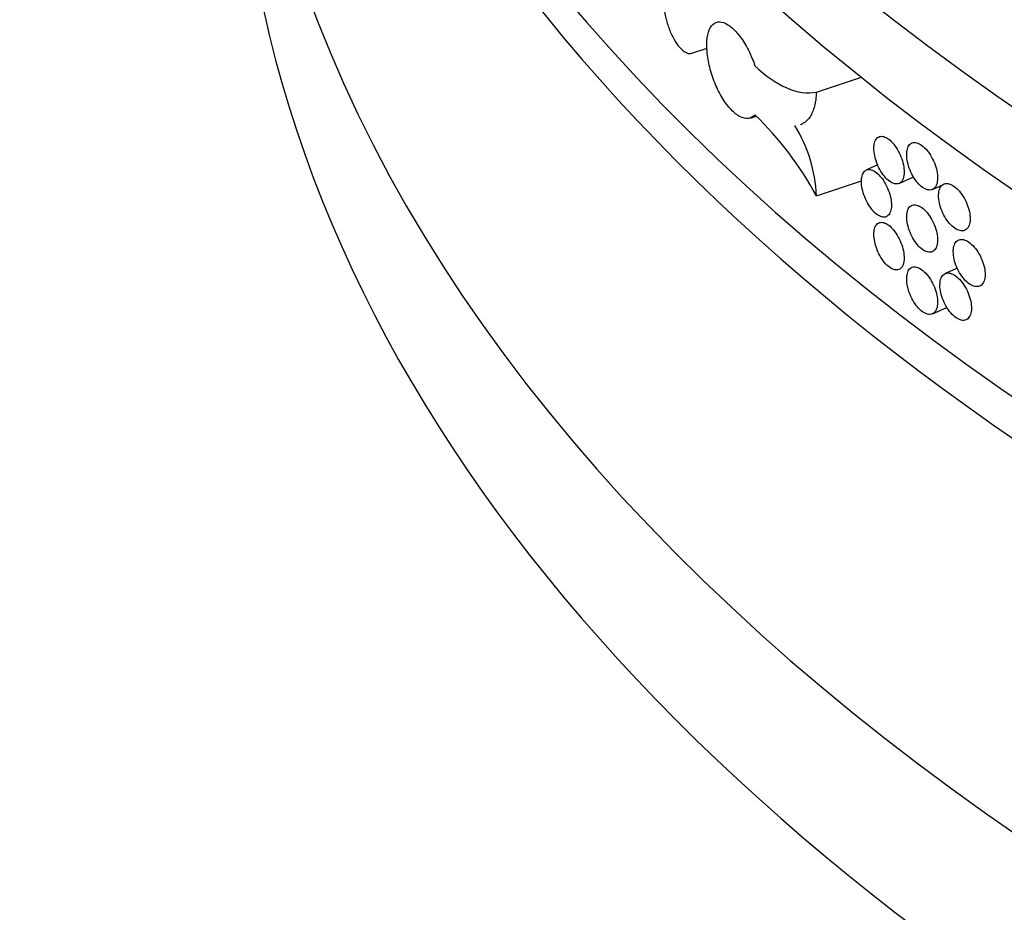
# Model space of a CAD drawing. Units: millimetres. Extents: x 0 to 835, y 0 to 1165.
# Drawn here: x 116 to 136, y 139 to 156 of the extents above; entities that cross this region are included whole.
import ezdxf
from ezdxf import colors
from ezdxf.entities.mleader import LeaderData, LeaderLine
from ezdxf.math import Vec2, Vec3

# ---------------------------------------------------------------- set-up
doc = ezdxf.new("R2010")
doc.units = ezdxf.units.MM
doc.layers.add('DV7_Défaut', color=7, linetype='Continuous')
doc.layers.add('Défaut', color=7, linetype='Continuous')

# ---------------------------------------------------------------- blocks, each defined once
blk = doc.blocks.new('_DOT')
at = {"color": 0}
blk.add_line((0, 0), (-1, 0), dxfattribs=at)
at = {"color": 0, "const_width": 0.333}
blk.add_lwpolyline([(-0.1665, 0, 1), (0.1665, 0, 1)], format="xyb", close=True, dxfattribs=at)
blk = doc.blocks.new('SE6')
at = {"layer": 'DV7_Défaut', "color": 7, "linetype": 'Continuous'}
for p, q in [((129.588, 155.557), (129.885, 155.656)), ((132.037, 154.791), (132.906, 155.081)), ((130.734, 154.281), (130.851, 154.32)), ((133.245, 153.358), (133.023, 153.259)), ((132.038, 152.749), (132.907, 153.039)), ((133.665, 152.994), (133.951, 153.12)), ((134.322, 152.874), (134.539, 152.97)), ((134.814, 151.324), (134.574, 151.218)), ((134.322, 150.424), (134.608, 150.551))]:
    blk.add_line(p, q, dxfattribs=at)
for centre, radius, start, end in [((126.185, 149.564), 6.664, 28.5513, 45.8432), ((129.221, 152.64), 2.82, 2.222, 31.986)]:
    blk.add_arc(centre, radius, start, end, dxfattribs=at)
for centre, major_axis, start_param, end_param in [((185.837, 178.71), (65.2, 0), 3.063247, 6.283185), ((185.837, 177.077), (-65.2, 0), 0, 3.141593), ((185.837, 172.995), (-65.2, 0), 0, 3.173477), ((185.837, 172.178), (65.2, 0), 3.141593, 6.283185), ((185.837, 164.422), (-65.2, 0), 0, 3.219939), ((185.837, 161.156), (65.2, 0), 3.141593, 6.283185)]:
    blk.add_ellipse(centre, major_axis=major_axis, ratio=0.57735, start_param=start_param, end_param=end_param, dxfattribs=at)
for points, knots in [([(129.158, 156.872), (129.158, 156.872), (129.157, 156.872), (129.156, 156.872), (129.126, 156.861), (129.101, 156.837), (129.081, 156.803), (129.061, 156.768), (129.046, 156.722), (129.039, 156.667), (129.031, 156.612), (129.03, 156.548), (129.035, 156.479), (129.04, 156.41), (129.052, 156.336), (129.069, 156.261), (129.087, 156.186), (129.111, 156.109), (129.139, 156.036), (129.167, 155.964), (129.2, 155.893), (129.235, 155.831), (129.27, 155.769), (129.309, 155.713), (129.348, 155.669), (129.356, 155.66), (129.364, 155.651), (129.372, 155.643)], [0, 0, 0, 0, 0.003438, 0.003438, 0.003438, 0.141846, 0.141846, 0.141846, 0.280257, 0.280257, 0.280257, 0.418662, 0.418662, 0.418662, 0.557062, 0.557062, 0.557062, 0.695465, 0.695465, 0.695465, 0.833875, 0.833875, 0.833875, 0.972285, 0.972285, 0.972285, 1, 1, 1, 1]), ([(130.827, 154.345), (130.791, 154.304), (130.747, 154.279), (130.698, 154.273), (130.648, 154.266), (130.592, 154.278), (130.535, 154.308), (130.478, 154.337), (130.417, 154.385), (130.359, 154.447), (130.3, 154.508), (130.241, 154.586), (130.188, 154.673), (130.135, 154.761), (130.085, 154.86), (130.042, 154.963), (130, 155.066), (129.964, 155.175), (129.937, 155.282), (129.911, 155.388), (129.892, 155.495), (129.884, 155.594), (129.876, 155.692), (129.877, 155.785), (129.888, 155.864), (129.899, 155.943), (129.92, 156.01), (129.949, 156.061), (129.978, 156.112), (130.017, 156.148), (130.061, 156.165), (130.105, 156.181), (130.156, 156.181), (130.211, 156.162), (130.265, 156.143), (130.324, 156.106), (130.383, 156.054), (130.442, 156.001), (130.502, 155.932), (130.559, 155.852), (130.616, 155.772), (130.67, 155.679), (130.718, 155.581), (130.759, 155.496), (130.796, 155.404), (130.827, 155.313)], [0, 0, 0, 0, 0.067327, 0.067327, 0.067327, 0.134651, 0.134651, 0.134651, 0.201999, 0.201999, 0.201999, 0.269335, 0.269335, 0.269335, 0.33664, 0.33664, 0.33664, 0.403919, 0.403919, 0.403919, 0.471186, 0.471186, 0.471186, 0.53845, 0.53845, 0.53845, 0.605714, 0.605714, 0.605714, 0.672978, 0.672978, 0.672978, 0.740245, 0.740245, 0.740245, 0.807524, 0.807524, 0.807524, 0.874831, 0.874831, 0.874831, 0.942169, 0.942169, 0.942169, 1, 1, 1, 1]), ([(129.372, 155.643), (129.411, 155.605), (129.451, 155.578), (129.488, 155.563), (129.524, 155.549), (129.558, 155.547), (129.588, 155.557)], [0, 0, 0, 0, 0.506289, 0.506289, 0.506289, 1, 1, 1, 1]), ([(130.827, 155.313), (131.038, 155.11), (131.247, 154.964), (131.661, 154.786), (131.857, 154.758), (132.037, 154.791)], [0, 0, 0, 0, 0.5, 0.5, 1, 1, 1, 1]), ([(132.037, 154.791), (132.034, 154.69), (132.021, 154.599), (131.979, 154.436), (131.95, 154.365), (131.876, 154.251), (131.831, 154.207), (131.761, 154.166), (131.741, 154.157), (131.72, 154.15)], [0, 0, 0, 0, 0.2958179, 0.2958179, 0.5916358, 0.5916358, 0.8874538, 0.8874538, 1, 1, 1, 1]), ([(133.17, 153.685), (133.17, 153.639), (133.176, 153.589), (133.187, 153.537), (133.198, 153.485), (133.214, 153.431), (133.235, 153.379), (133.255, 153.327), (133.281, 153.276), (133.309, 153.229), (133.337, 153.183), (133.368, 153.141), (133.401, 153.105), (133.433, 153.07), (133.468, 153.041), (133.501, 153.02), (133.534, 153), (133.567, 152.987), (133.597, 152.984), (133.627, 152.981), (133.655, 152.987), (133.679, 153.001), (133.702, 153.015), (133.722, 153.038), (133.737, 153.069), (133.751, 153.099), (133.761, 153.137), (133.764, 153.18), (133.768, 153.222), (133.765, 153.271), (133.758, 153.321), (133.75, 153.372), (133.736, 153.425), (133.718, 153.478), (133.7, 153.53), (133.677, 153.583), (133.65, 153.631), (133.624, 153.68), (133.594, 153.726), (133.562, 153.765), (133.53, 153.804), (133.496, 153.838), (133.463, 153.863), (133.43, 153.889), (133.396, 153.907), (133.365, 153.915), (133.334, 153.924), (133.304, 153.924), (133.278, 153.916), (133.253, 153.907), (133.23, 153.889), (133.213, 153.864), (133.196, 153.838), (133.183, 153.804), (133.176, 153.765), (133.172, 153.741), (133.17, 153.714), (133.17, 153.685)], [0, 0, 0, 0, 0.05369, 0.05369, 0.05369, 0.107379, 0.107379, 0.107379, 0.161077, 0.161077, 0.161077, 0.214788, 0.214788, 0.214788, 0.268506, 0.268506, 0.268506, 0.322221, 0.322221, 0.322221, 0.375928, 0.375928, 0.375928, 0.42963, 0.42963, 0.42963, 0.48333, 0.48333, 0.48333, 0.537029, 0.537029, 0.537029, 0.590727, 0.590727, 0.590727, 0.644426, 0.644426, 0.644426, 0.698126, 0.698126, 0.698126, 0.751829, 0.751829, 0.751829, 0.805539, 0.805539, 0.805539, 0.859255, 0.859255, 0.859255, 0.912972, 0.912972, 0.912972, 0.96668, 0.96668, 0.96668, 1, 1, 1, 1]), ([(133.816, 153.56), (133.816, 153.515), (133.822, 153.464), (133.833, 153.412), (133.844, 153.361), (133.861, 153.307), (133.882, 153.255), (133.903, 153.203), (133.929, 153.152), (133.958, 153.106), (133.987, 153.06), (134.019, 153.018), (134.052, 152.983), (134.085, 152.948), (134.12, 152.919), (134.154, 152.899), (134.188, 152.879), (134.222, 152.867), (134.252, 152.864), (134.283, 152.861), (134.312, 152.867), (134.336, 152.881), (134.36, 152.896), (134.38, 152.919), (134.395, 152.95), (134.41, 152.98), (134.42, 153.018), (134.423, 153.061), (134.427, 153.104), (134.424, 153.152), (134.417, 153.202), (134.409, 153.253), (134.395, 153.306), (134.376, 153.359), (134.358, 153.411), (134.334, 153.463), (134.307, 153.511), (134.28, 153.56), (134.249, 153.605), (134.217, 153.644), (134.184, 153.683), (134.15, 153.716), (134.116, 153.741), (134.081, 153.767), (134.047, 153.784), (134.015, 153.793), (133.983, 153.801), (133.953, 153.801), (133.927, 153.792), (133.9, 153.783), (133.878, 153.765), (133.86, 153.739), (133.842, 153.714), (133.83, 153.68), (133.823, 153.641), (133.818, 153.616), (133.816, 153.589), (133.816, 153.56)], [0, 0, 0, 0, 0.053703, 0.053703, 0.053703, 0.107407, 0.107407, 0.107407, 0.161111, 0.161111, 0.161111, 0.214816, 0.214816, 0.214816, 0.26852, 0.26852, 0.26852, 0.322223, 0.322223, 0.322223, 0.375926, 0.375926, 0.375926, 0.429631, 0.429631, 0.429631, 0.483336, 0.483336, 0.483336, 0.537039, 0.537039, 0.537039, 0.590742, 0.590742, 0.590742, 0.644445, 0.644445, 0.644445, 0.69815, 0.69815, 0.69815, 0.751855, 0.751855, 0.751855, 0.805558, 0.805558, 0.805558, 0.859261, 0.859261, 0.859261, 0.912965, 0.912965, 0.912965, 0.96667, 0.96667, 0.96667, 1, 1, 1, 1]), ([(132.925, 153.033), (132.925, 152.987), (132.931, 152.936), (132.942, 152.884), (132.953, 152.833), (132.969, 152.779), (132.989, 152.727), (133.01, 152.674), (133.035, 152.623), (133.063, 152.577), (133.091, 152.53), (133.122, 152.488), (133.154, 152.452), (133.186, 152.417), (133.22, 152.387), (133.253, 152.367), (133.286, 152.346), (133.319, 152.334), (133.349, 152.33), (133.379, 152.327), (133.406, 152.332), (133.43, 152.347), (133.453, 152.361), (133.473, 152.384), (133.487, 152.414), (133.502, 152.444), (133.511, 152.482), (133.514, 152.525), (133.518, 152.568), (133.516, 152.616), (133.508, 152.667), (133.5, 152.717), (133.487, 152.771), (133.469, 152.823), (133.451, 152.876), (133.428, 152.929), (133.402, 152.977), (133.376, 153.026), (133.346, 153.072), (133.314, 153.111), (133.283, 153.15), (133.249, 153.184), (133.216, 153.21), (133.183, 153.235), (133.15, 153.253), (133.119, 153.262), (133.088, 153.271), (133.058, 153.272), (133.033, 153.263), (133.007, 153.254), (132.985, 153.236), (132.968, 153.211), (132.951, 153.186), (132.939, 153.152), (132.932, 153.113), (132.927, 153.088), (132.925, 153.061), (132.925, 153.033)], [0, 0, 0, 0, 0.05368, 0.05368, 0.05368, 0.107359, 0.107359, 0.107359, 0.161051, 0.161051, 0.161051, 0.214765, 0.214765, 0.214765, 0.268492, 0.268492, 0.268492, 0.322217, 0.322217, 0.322217, 0.375932, 0.375932, 0.375932, 0.429635, 0.429635, 0.429635, 0.48333, 0.48333, 0.48333, 0.537022, 0.537022, 0.537022, 0.590713, 0.590713, 0.590713, 0.644406, 0.644406, 0.644406, 0.698103, 0.698103, 0.698103, 0.751809, 0.751809, 0.751809, 0.805527, 0.805527, 0.805527, 0.859254, 0.859254, 0.859254, 0.912979, 0.912979, 0.912979, 0.966687, 0.966687, 0.966687, 1, 1, 1, 1]), ([(134.444, 152.752), (134.444, 152.706), (134.45, 152.656), (134.462, 152.604), (134.473, 152.553), (134.49, 152.499), (134.512, 152.447), (134.534, 152.396), (134.56, 152.345), (134.589, 152.299), (134.619, 152.253), (134.652, 152.211), (134.686, 152.177), (134.719, 152.142), (134.755, 152.113), (134.79, 152.093), (134.824, 152.074), (134.859, 152.062), (134.89, 152.059), (134.922, 152.056), (134.951, 152.063), (134.975, 152.078), (135, 152.092), (135.021, 152.116), (135.036, 152.146), (135.051, 152.177), (135.061, 152.215), (135.064, 152.258), (135.068, 152.301), (135.066, 152.349), (135.058, 152.4), (135.05, 152.45), (135.035, 152.503), (135.017, 152.555), (134.998, 152.607), (134.973, 152.659), (134.946, 152.707), (134.918, 152.755), (134.887, 152.801), (134.854, 152.839), (134.821, 152.878), (134.785, 152.911), (134.75, 152.936), (134.716, 152.961), (134.681, 152.978), (134.648, 152.986), (134.615, 152.994), (134.584, 152.994), (134.558, 152.985), (134.531, 152.975), (134.508, 152.957), (134.49, 152.931), (134.472, 152.906), (134.458, 152.872), (134.451, 152.832), (134.447, 152.808), (134.444, 152.781), (134.444, 152.752)], [0, 0, 0, 0, 0.053699, 0.053699, 0.053699, 0.107398, 0.107398, 0.107398, 0.161097, 0.161097, 0.161097, 0.214798, 0.214798, 0.214798, 0.268503, 0.268503, 0.268503, 0.322214, 0.322214, 0.322214, 0.375931, 0.375931, 0.375931, 0.429646, 0.429646, 0.429646, 0.48335, 0.48335, 0.48335, 0.53704, 0.53704, 0.53704, 0.590726, 0.590726, 0.590726, 0.64442, 0.64442, 0.64442, 0.698127, 0.698127, 0.698127, 0.751843, 0.751843, 0.751843, 0.805559, 0.805559, 0.805559, 0.859269, 0.859269, 0.859269, 0.912972, 0.912972, 0.912972, 0.966673, 0.966673, 0.966673, 1, 1, 1, 1]), ([(133.816, 152.336), (133.816, 152.29), (133.822, 152.239), (133.833, 152.188), (133.844, 152.136), (133.861, 152.082), (133.882, 152.03), (133.903, 151.978), (133.929, 151.927), (133.958, 151.881), (133.987, 151.835), (134.019, 151.793), (134.052, 151.758), (134.085, 151.723), (134.12, 151.694), (134.154, 151.674), (134.188, 151.654), (134.222, 151.642), (134.252, 151.639), (134.283, 151.636), (134.312, 151.642), (134.336, 151.656), (134.36, 151.671), (134.38, 151.694), (134.395, 151.725), (134.41, 151.755), (134.42, 151.793), (134.423, 151.836), (134.427, 151.879), (134.424, 151.927), (134.417, 151.978), (134.409, 152.028), (134.395, 152.082), (134.376, 152.134), (134.358, 152.186), (134.334, 152.238), (134.307, 152.287), (134.28, 152.335), (134.249, 152.38), (134.217, 152.419), (134.184, 152.458), (134.15, 152.492), (134.116, 152.517), (134.081, 152.542), (134.047, 152.559), (134.015, 152.568), (133.983, 152.577), (133.953, 152.576), (133.927, 152.567), (133.9, 152.558), (133.878, 152.54), (133.86, 152.515), (133.842, 152.489), (133.83, 152.455), (133.823, 152.416), (133.818, 152.391), (133.816, 152.364), (133.816, 152.336)], [0, 0, 0, 0, 0.053703, 0.053703, 0.053703, 0.107407, 0.107407, 0.107407, 0.161111, 0.161111, 0.161111, 0.214816, 0.214816, 0.214816, 0.26852, 0.26852, 0.26852, 0.322223, 0.322223, 0.322223, 0.375926, 0.375926, 0.375926, 0.429631, 0.429631, 0.429631, 0.483336, 0.483336, 0.483336, 0.537039, 0.537039, 0.537039, 0.590742, 0.590742, 0.590742, 0.644445, 0.644445, 0.644445, 0.69815, 0.69815, 0.69815, 0.751855, 0.751855, 0.751855, 0.805558, 0.805558, 0.805558, 0.859261, 0.859261, 0.859261, 0.912965, 0.912965, 0.912965, 0.96667, 0.96667, 0.96667, 1, 1, 1, 1]), ([(133.17, 151.991), (133.17, 151.945), (133.176, 151.894), (133.187, 151.843), (133.198, 151.791), (133.214, 151.737), (133.235, 151.685), (133.255, 151.633), (133.281, 151.582), (133.309, 151.535), (133.337, 151.489), (133.368, 151.446), (133.401, 151.411), (133.433, 151.376), (133.468, 151.346), (133.501, 151.326), (133.534, 151.305), (133.567, 151.293), (133.597, 151.29), (133.627, 151.286), (133.655, 151.292), (133.679, 151.307), (133.702, 151.321), (133.722, 151.344), (133.737, 151.374), (133.751, 151.405), (133.761, 151.443), (133.764, 151.485), (133.768, 151.528), (133.765, 151.577), (133.758, 151.627), (133.75, 151.677), (133.736, 151.731), (133.718, 151.783), (133.7, 151.836), (133.677, 151.888), (133.65, 151.937), (133.624, 151.986), (133.594, 152.031), (133.562, 152.07), (133.53, 152.11), (133.496, 152.143), (133.463, 152.169), (133.43, 152.194), (133.396, 152.212), (133.365, 152.221), (133.334, 152.23), (133.304, 152.23), (133.278, 152.221), (133.253, 152.213), (133.23, 152.195), (133.213, 152.169), (133.196, 152.144), (133.183, 152.11), (133.176, 152.071), (133.172, 152.046), (133.17, 152.019), (133.17, 151.991)], [0, 0, 0, 0, 0.05369, 0.05369, 0.05369, 0.107379, 0.107379, 0.107379, 0.161077, 0.161077, 0.161077, 0.214788, 0.214788, 0.214788, 0.268506, 0.268506, 0.268506, 0.322221, 0.322221, 0.322221, 0.375928, 0.375928, 0.375928, 0.42963, 0.42963, 0.42963, 0.48333, 0.48333, 0.48333, 0.537029, 0.537029, 0.537029, 0.590727, 0.590727, 0.590727, 0.644426, 0.644426, 0.644426, 0.698126, 0.698126, 0.698126, 0.751829, 0.751829, 0.751829, 0.805539, 0.805539, 0.805539, 0.859255, 0.859255, 0.859255, 0.912972, 0.912972, 0.912972, 0.96668, 0.96668, 0.96668, 1, 1, 1, 1]), ([(134.734, 151.651), (134.734, 151.605), (134.74, 151.554), (134.751, 151.503), (134.763, 151.451), (134.78, 151.398), (134.802, 151.346), (134.824, 151.295), (134.85, 151.244), (134.88, 151.198), (134.91, 151.153), (134.943, 151.111), (134.977, 151.076), (135.011, 151.042), (135.047, 151.013), (135.082, 150.994), (135.117, 150.974), (135.152, 150.962), (135.184, 150.96), (135.215, 150.957), (135.245, 150.964), (135.27, 150.978), (135.294, 150.993), (135.315, 151.017), (135.331, 151.048), (135.346, 151.078), (135.356, 151.116), (135.359, 151.159), (135.363, 151.202), (135.361, 151.251), (135.353, 151.301), (135.344, 151.351), (135.33, 151.404), (135.311, 151.456), (135.292, 151.508), (135.268, 151.56), (135.24, 151.608), (135.212, 151.656), (135.18, 151.701), (135.147, 151.74), (135.113, 151.778), (135.078, 151.811), (135.043, 151.836), (135.008, 151.86), (134.972, 151.878), (134.939, 151.886), (134.906, 151.894), (134.875, 151.893), (134.848, 151.884), (134.821, 151.875), (134.797, 151.856), (134.779, 151.83), (134.761, 151.805), (134.748, 151.771), (134.741, 151.731), (134.736, 151.706), (134.734, 151.679), (134.734, 151.651)], [0, 0, 0, 0, 0.053691, 0.053691, 0.053691, 0.107383, 0.107383, 0.107383, 0.161076, 0.161076, 0.161076, 0.214775, 0.214775, 0.214775, 0.268485, 0.268485, 0.268485, 0.322207, 0.322207, 0.322207, 0.375936, 0.375936, 0.375936, 0.429658, 0.429658, 0.429658, 0.483359, 0.483359, 0.483359, 0.537038, 0.537038, 0.537038, 0.590709, 0.590709, 0.590709, 0.644394, 0.644394, 0.644394, 0.698102, 0.698102, 0.698102, 0.751827, 0.751827, 0.751827, 0.805555, 0.805555, 0.805555, 0.859274, 0.859274, 0.859274, 0.91298, 0.91298, 0.91298, 0.966678, 0.966678, 0.966678, 1, 1, 1, 1]), ([(133.816, 151.111), (133.816, 151.065), (133.822, 151.014), (133.833, 150.963), (133.844, 150.911), (133.861, 150.857), (133.882, 150.805), (133.903, 150.754), (133.929, 150.703), (133.958, 150.657), (133.987, 150.611), (134.019, 150.568), (134.052, 150.533), (134.085, 150.498), (134.12, 150.469), (134.154, 150.449), (134.188, 150.429), (134.222, 150.417), (134.252, 150.414), (134.283, 150.411), (134.312, 150.417), (134.336, 150.432), (134.36, 150.446), (134.38, 150.47), (134.395, 150.5), (134.41, 150.53), (134.42, 150.569), (134.423, 150.611), (134.427, 150.654), (134.424, 150.703), (134.417, 150.753), (134.409, 150.803), (134.395, 150.857), (134.376, 150.909), (134.358, 150.961), (134.334, 151.014), (134.307, 151.062), (134.28, 151.11), (134.249, 151.156), (134.217, 151.195), (134.184, 151.233), (134.15, 151.267), (134.116, 151.292), (134.081, 151.317), (134.047, 151.335), (134.015, 151.343), (133.983, 151.352), (133.953, 151.352), (133.927, 151.343), (133.9, 151.334), (133.878, 151.316), (133.86, 151.29), (133.842, 151.264), (133.83, 151.231), (133.823, 151.191), (133.818, 151.167), (133.816, 151.14), (133.816, 151.111)], [0, 0, 0, 0, 0.053703, 0.053703, 0.053703, 0.107407, 0.107407, 0.107407, 0.161111, 0.161111, 0.161111, 0.214816, 0.214816, 0.214816, 0.26852, 0.26852, 0.26852, 0.322223, 0.322223, 0.322223, 0.375926, 0.375926, 0.375926, 0.429631, 0.429631, 0.429631, 0.483336, 0.483336, 0.483336, 0.537039, 0.537039, 0.537039, 0.590742, 0.590742, 0.590742, 0.644445, 0.644445, 0.644445, 0.69815, 0.69815, 0.69815, 0.751855, 0.751855, 0.751855, 0.805558, 0.805558, 0.805558, 0.859261, 0.859261, 0.859261, 0.912965, 0.912965, 0.912965, 0.96667, 0.96667, 0.96667, 1, 1, 1, 1]), ([(134.471, 150.989), (134.471, 150.943), (134.476, 150.893), (134.488, 150.841), (134.499, 150.79), (134.516, 150.736), (134.538, 150.684), (134.56, 150.633), (134.586, 150.582), (134.616, 150.536), (134.645, 150.491), (134.678, 150.449), (134.712, 150.414), (134.746, 150.379), (134.781, 150.351), (134.816, 150.331), (134.851, 150.311), (134.885, 150.299), (134.916, 150.296), (134.948, 150.294), (134.977, 150.3), (135.002, 150.315), (135.027, 150.33), (135.047, 150.353), (135.062, 150.384), (135.077, 150.414), (135.087, 150.453), (135.091, 150.495), (135.094, 150.538), (135.092, 150.587), (135.084, 150.637), (135.076, 150.687), (135.062, 150.74), (135.043, 150.793), (135.024, 150.845), (135, 150.897), (134.972, 150.945), (134.945, 150.993), (134.913, 151.038), (134.88, 151.077), (134.847, 151.115), (134.812, 151.148), (134.777, 151.173), (134.742, 151.198), (134.707, 151.215), (134.674, 151.223), (134.641, 151.232), (134.611, 151.231), (134.584, 151.222), (134.557, 151.213), (134.534, 151.194), (134.516, 151.169), (134.498, 151.143), (134.485, 151.109), (134.477, 151.069), (134.473, 151.045), (134.471, 151.018), (134.471, 150.989)], [0, 0, 0, 0, 0.053698, 0.053698, 0.053698, 0.107397, 0.107397, 0.107397, 0.161096, 0.161096, 0.161096, 0.214796, 0.214796, 0.214796, 0.268501, 0.268501, 0.268501, 0.322214, 0.322214, 0.322214, 0.375932, 0.375932, 0.375932, 0.429647, 0.429647, 0.429647, 0.48335, 0.48335, 0.48335, 0.53704, 0.53704, 0.53704, 0.590725, 0.590725, 0.590725, 0.644418, 0.644418, 0.644418, 0.698125, 0.698125, 0.698125, 0.751842, 0.751842, 0.751842, 0.805559, 0.805559, 0.805559, 0.859269, 0.859269, 0.859269, 0.912973, 0.912973, 0.912973, 0.966673, 0.966673, 0.966673, 1, 1, 1, 1])]:
    blk.add_open_spline(points, degree=3, knots=knots, dxfattribs=at)

msp = doc.modelspace()

# ---------------------------------------------------------------- block references
at = {"layer": 'Défaut'}
msp.add_blockref('SE6', (0, 0), dxfattribs=at)

# ---------------------------------------------------------------- leaders
at = {"layer": 'Défaut', "color": 7, "linetype": 'Continuous'}
ml = msp.add_multileader_mtext('Standard', dxfattribs=at)
ml.set_content('{\\pxsm0.9;\\fSolid Edge ISO|b1||i0||c0|p34;\\W1.;12/02/2009\\P}', color=256)
ml.set_leader_properties()
ml.set_arrow_properties(name='DOT')
ml.build(insert=Vec2(0, 0))
ml.multileader.update_dxf_attribs({"leader_type": 0, "dogleg_length": 0, "arrow_head_size": 12})
ctx = ml.context
ctx.base_point, ctx.char_height, ctx.arrow_head_size, ctx.landing_gap_size = Vec3(747.016, 1157.46), 12, 12, 4.2
notes = []
notes.append((ctx, [(0, (0, 0, 0), (0, 0), (1, 0), 1, [])]))
ctx.mtext.insert = Vec3(749.016, 1163.58)
for ctx, leaders in notes:
    for number, flags, end, landing, length, lines in leaders:
        leader = LeaderData()
        leader.index, (leader.has_last_leader_line, leader.has_dogleg_vector, leader.attachment_direction) = number, flags
        leader.last_leader_point, leader.dogleg_vector, leader.dogleg_length = Vec3(end), Vec3(landing), length
        for number, points, colour, breaks in lines:
            line = LeaderLine()
            line.index, line.vertices, line.color, line.breaks = number, Vec3.list(points), colors.encode_raw_color(colour), breaks
            leader.lines.append(line)
        ctx.leaders.append(leader)

doc.saveas('drawing.dxf')
